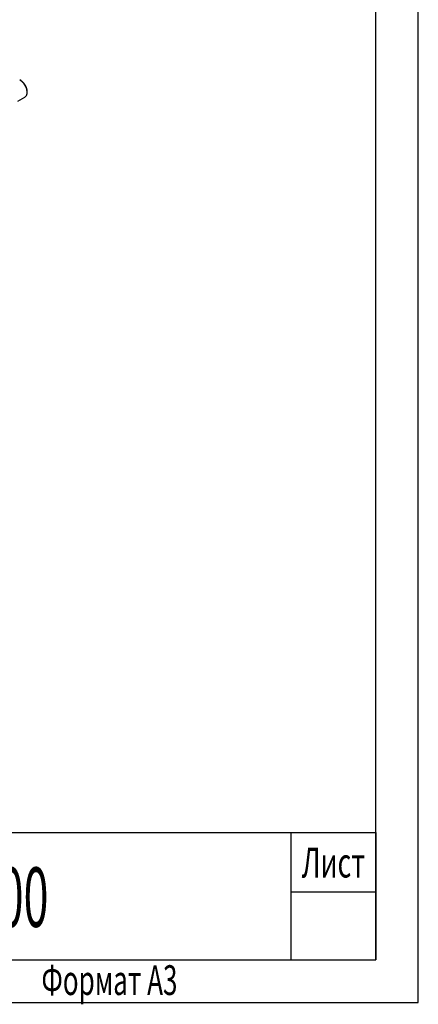
# Model space of a CAD drawing. Units: millimetres. Extents: x 0 to 6269, y -4 to 4433.
# Drawn here: x 5568 to 6269, y -3 to 1725 of the extents above; entities that cross this region are included whole.
import ezdxf
from ezdxf.enums import TextEntityAlignment as Align

# ---------------------------------------------------------------- set-up
doc = ezdxf.new("R2010")
doc.units = ezdxf.units.MM
doc.header["$LTSCALE"] = 344.776119
doc.layers.get('0').update_dxf_attribs({"linetype": 'CONTINUOUS'})
doc.layers.add('NOTES', color=7, linetype='CONTINUOUS')
doc.styles.add('TEXTSTYLE_2', font='txt', dxfattribs={"width": 0.8})

# ---------------------------------------------------------------- blocks, each defined once
blk = doc.blocks.new('*T14')
at = {"color": 4, "linetype": 'Continuous'}
for p, q in [((0, 0), (2761.2, 0)), ((0, 0), (0, -223.9)), ((104.5, 0), (104.5, -223.9)), ((253.7, 0), (253.7, -223.9)), ((597, 0), (597, -223.9)), ((820.9, 0), (820.9, -223.9)), ((970.1, 0), (970.1, -223.9)), ((2611.9, 0), (2611.9, -223.9)), ((2761.2, 0), (2761.2, -223.9)), ((0, -74.6), (970.1, -74.6)), ((2611.9, -104.5), (2761.2, -104.5)), ((0, -149.3), (970.1, -149.3)), ((0, -223.9), (2761.2, -223.9))]:
    blk.add_line(p, q, dxfattribs=at)
at = {"layer": 'NOTES', "color": 5, "linetype": 'Continuous', "oblique": 15}
for s, height, width, p in [('Лист', 52.24, 0.660156, (2686.6, -79.3)), ('ПТО №81-10, L2=1500 ', 104.478, 0.554492, (1791, -166)), ('Лист', 52.24, 0.660156, (179.1, -213.6)), ('№ докум.', 52.24, 0.571289, (425.4, -213.6)), ('Подп.', 52.24, 0.514062, (709, -213.6)), ('Дата', 52.24, 0.660156, (895.5, -213.6))]:
    blk.add_text(s, height=height, dxfattribs=dict(at, width=width)).set_placement(p, align=Align.CENTER)
at = {"layer": 'NOTES', "color": 5, "linetype": 'Continuous', "style": 'TEXTSTYLE_2', "oblique": 15, "width": 0.509766}
blk.add_text('Изм.', height=52.24, dxfattribs=at).set_placement((52.2, -213.6), align=Align.CENTER)
blk = doc.blocks.new('*T15')
at = {"color": 7, "linetype": 'Continuous'}
for p, q in [((0, 0), (2761.2, 0)), ((0, 0), (0, -223.9)), ((104.5, 0), (104.5, -223.9)), ((253.7, 0), (253.7, -223.9)), ((597, 0), (597, -223.9)), ((820.9, 0), (820.9, -223.9)), ((970.1, 0), (970.1, -223.9)), ((2611.9, 0), (2611.9, -223.9)), ((2761.2, 0), (2761.2, -223.9)), ((2611.9, -104.5), (2761.2, -104.5)), ((0, -149.3), (970.1, -149.3)), ((0, -223.9), (2761.2, -223.9))]:
    blk.add_line(p, q, dxfattribs=at)

msp = doc.modelspace()

# ---------------------------------------------------------------- linework, layer by layer
at = {"color": 4, "linetype": 'Continuous'}
for p, q in [((6268.657, 0), (6268.657, 4432.836)), ((0, 0), (6268.657, 0))]:
    msp.add_line(p, q, dxfattribs=at)
at = {"color": 7, "linetype": 'Continuous'}
for p, q in [((6194.03, 74.627), (6194.03, 4358.209)), ((5570.522, 1618.171), (5568.4, 1619.396)), ((5581.128, 1599.8), (5581.128, 1597.351)), ((5565.361, 1582.16), (5577.4, 1589.111)), ((298.507, 74.627), (6194.03, 74.627))]:
    msp.add_line(p, q, dxfattribs=at)
for points, knots in [([(5568.4, 1619.396), (5569.272, 1618.893), (5570.993, 1617.687), (5573.361, 1615.471), (5575.543, 1612.852), (5577.457, 1609.928), (5579.032, 1606.809), (5580.209, 1603.609), (5580.944, 1600.451), (5581.128, 1598.357), (5581.128, 1597.351)], [0, 0, 0, 0, 0.11415608, 0.23732745, 0.36697683, 0.50000056, 0.63302429, 0.76267368, 0.88584511, 1, 1, 1, 1]), ([(5570.522, 1618.171), (5571.248, 1617.752), (5572.682, 1616.747), (5574.655, 1614.9), (5576.474, 1612.718), (5578.069, 1610.282), (5579.381, 1607.682), (5580.362, 1605.016), (5580.974, 1602.384), (5581.128, 1600.639), (5581.128, 1599.8)], [0, 0, 0, 0, 0.11415365, 0.23732545, 0.3669752, 0.49999928, 0.63302335, 0.76267308, 0.88584482, 1, 1, 1, 1]), ([(5581.128, 1597.351), (5581.128, 1596.439), (5580.99, 1594.704), (5580.288, 1592.322), (5579.28, 1590.678), (5578.263, 1589.677), (5577.695, 1589.281), (5577.4, 1589.111)], [0, 0, 0, 0, 0.28958018, 0.54863352, 0.78163593, 0.89183757, 1, 1, 1, 1])]:
    msp.add_open_spline(points, degree=3, knots=knots, dxfattribs=at)

# ---------------------------------------------------------------- block references
for name in ['*T14', '*T15']:
    msp.add_blockref(name, (3432.836, 298.507))

# ---------------------------------------------------------------- texts
at = {"color": 5, "linetype": 'Continuous', "style": 'TEXTSTYLE_2', "oblique": 15, "width": 0.642795}
msp.add_text('Формат A3', height=52.2388, dxfattribs=at).set_placement((5606.677, 12.933))

doc.saveas('drawing.dxf')
